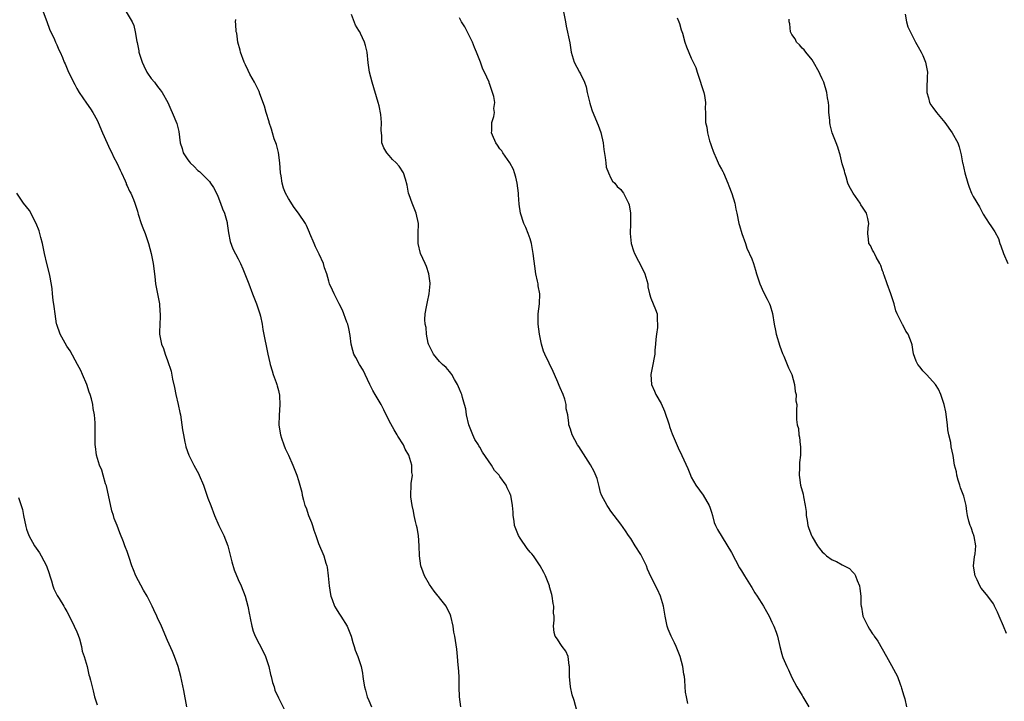
# Model space of a CAD drawing. Units: inches. Extents: x 2622000 to 2625000, y 1509000 to 1512000.
# Drawn here: x 2623572 to 2623767, y 1509506 to 1509641 of the extents above; entities that cross this region are included whole.
import ezdxf

# ---------------------------------------------------------------- set-up
doc = ezdxf.new("R2010")
doc.units = ezdxf.units.IN
doc.header["$MEASUREMENT"] = 0
doc.layers.add('LD26221509_10ft', color=53, linetype='Continuous')

msp = doc.modelspace()

# ---------------------------------------------------------------- linework, layer by layer
at = {"layer": 'LD26221509_10ft'}
for points, elevation in [([(2623576.3, 1509643), (2623577, 1509641.09), (2623577.52, 1509639.52), (2623578.51, 1509637.49), (2623578.72, 1509637), (2623579, 1509636.43), (2623579.43, 1509635.43), (2623579.64, 1509635), (2623580.1, 1509633.9), (2623580.49, 1509633), (2623580.66, 1509632.66), (2623581.33, 1509631), (2623581.92, 1509629.92), (2623582.3, 1509629), (2623582.56, 1509628.56), (2623583, 1509627.74), (2623583.45, 1509627), (2623584.87, 1509624.87), (2623585.71, 1509623.71), (2623586.16, 1509623), (2623587, 1509621.46), (2623587.22, 1509621), (2623588.07, 1509619), (2623589.59, 1509615.59), (2623589.9, 1509615), (2623590.23, 1509614.23), (2623591, 1509612.89), (2623591.56, 1509611.56), (2623591.85, 1509611), (2623592.59, 1509609.41), (2623592.75, 1509609), (2623592.8, 1509608.8), (2623593, 1509608.43), (2623593.42, 1509607.42), (2623593.69, 1509607), (2623594.24, 1509605.76), (2623594.51, 1509605), (2623595, 1509603.41), (2623595.08, 1509603.08), (2623595.17, 1509602.83), (2623595.73, 1509601), (2623596.11, 1509600.11), (2623596.54, 1509599), (2623597.23, 1509597), (2623597.73, 1509595), (2623598.11, 1509593), (2623598.46, 1509590.46), (2623598.62, 1509589), (2623599.37, 1509585), (2623599.49, 1509583.49), (2623599.54, 1509583), (2623599.55, 1509582.45), (2623599.45, 1509581), (2623599.38, 1509579.38), (2623599.4, 1509579), (2623599.82, 1509577), (2623600.17, 1509576.17), (2623600.55, 1509575), (2623601, 1509573.74), (2623601.68, 1509571.68), (2623601.95, 1509570.05), (2623602.39, 1509568.39), (2623602.66, 1509567), (2623603.11, 1509565), (2623603.43, 1509563.43), (2623603.54, 1509563), (2623603.86, 1509561), (2623603.99, 1509559.99), (2623604.13, 1509559), (2623604.45, 1509557.55), (2623604.54, 1509557), (2623604.63, 1509556.63), (2623605.25, 1509555), (2623606.24, 1509553), (2623607.2, 1509551.2), (2623607.3, 1509551), (2623608.1, 1509549), (2623609, 1509546.46), (2623609.6, 1509545), (2623610.35, 1509543), (2623611.18, 1509541), (2623611.79, 1509539.79), (2623612.14, 1509539), (2623612.96, 1509537), (2623613.39, 1509535.39), (2623613.77, 1509533.77), (2623614.21, 1509532.21), (2623615, 1509530.28), (2623615.6, 1509529), (2623616.42, 1509527), (2623616.97, 1509524.97), (2623617.29, 1509523.29), (2623617.31, 1509523), (2623617.38, 1509522.62), (2623617.71, 1509521), (2623618.01, 1509520.01), (2623618.39, 1509519), (2623619.98, 1509515.98), (2623620.43, 1509515), (2623621.1, 1509513), (2623621.44, 1509511.44), (2623621.58, 1509511), (2623621.82, 1509509.82), (2623622.16, 1509509), (2623622.31, 1509508.31), (2623623, 1509506.77), (2623624.31, 1509504.3)], 9330), ([(2623592.77, 1509643), (2623593.96, 1509641), (2623594.29, 1509640.28), (2623594.56, 1509639), (2623594.87, 1509637.13), (2623594.93, 1509636.93), (2623595.28, 1509635.28), (2623595.32, 1509635), (2623595.95, 1509633), (2623596.26, 1509632.26), (2623596.89, 1509631), (2623597, 1509630.82), (2623597.77, 1509629.77), (2623598.39, 1509629), (2623599, 1509628.16), (2623599.53, 1509627.53), (2623599.92, 1509627), (2623601.03, 1509625), (2623601.62, 1509623.62), (2623601.91, 1509623), (2623602.82, 1509620.82), (2623603.23, 1509619.23), (2623603.52, 1509617), (2623603.88, 1509615.88), (2623604.11, 1509615), (2623605, 1509613.58), (2623605.28, 1509613.28), (2623605.5, 1509613), (2623606.29, 1509612.29), (2623607, 1509611.5), (2623607.31, 1509611.31), (2623609.32, 1509609.32), (2623609.52, 1509609), (2623610.14, 1509608.14), (2623610.71, 1509607), (2623611, 1509606.37), (2623611.53, 1509605), (2623611.91, 1509603.91), (2623612.28, 1509603), (2623612.81, 1509601.19), (2623612.86, 1509601), (2623613.13, 1509599.13), (2623613.41, 1509597.41), (2623613.93, 1509595.93), (2623615, 1509593.98), (2623615.51, 1509593), (2623615.97, 1509591.97), (2623616.34, 1509591), (2623617, 1509589.32), (2623617.11, 1509589), (2623617.87, 1509587), (2623618.67, 1509585), (2623619.33, 1509583), (2623619.45, 1509582.55), (2623619.78, 1509581), (2623619.92, 1509579.92), (2623620.38, 1509577.62), (2623620.49, 1509577), (2623620.9, 1509575), (2623621.29, 1509573.29), (2623621.37, 1509573), (2623621.74, 1509571.74), (2623622, 1509571), (2623622.57, 1509569.43), (2623622.71, 1509569), (2623622.74, 1509568.74), (2623623, 1509567.83), (2623623.14, 1509567.14), (2623623.2, 1509567), (2623623.25, 1509566.75), (2623623.32, 1509565), (2623623.13, 1509562.87), (2623623.1, 1509561), (2623623.37, 1509559.37), (2623623.41, 1509559), (2623623.64, 1509558.36), (2623624.07, 1509557), (2623624.32, 1509556.32), (2623625.03, 1509554.97), (2623625.89, 1509553), (2623626.65, 1509551), (2623627, 1509549.95), (2623627.28, 1509549), (2623627.63, 1509547.63), (2623627.76, 1509547), (2623627.99, 1509546.01), (2623628.29, 1509545), (2623628.5, 1509544.5), (2623628.98, 1509543), (2623629.57, 1509541.57), (2623629.78, 1509541), (2623630.07, 1509540.07), (2623630.46, 1509539), (2623631, 1509537.41), (2623632.03, 1509535), (2623632.44, 1509533.56), (2623632.64, 1509533), (2623632.72, 1509532.72), (2623632.91, 1509531), (2623633.07, 1509529), (2623633.33, 1509527.33), (2623633.39, 1509527), (2623633.67, 1509526.33), (2623634.17, 1509525), (2623634.47, 1509524.47), (2623635, 1509523.61), (2623635.42, 1509523), (2623636.65, 1509521), (2623637.34, 1509519.34), (2623637.46, 1509519), (2623637.79, 1509517.79), (2623638.08, 1509517), (2623638.28, 1509516.28), (2623638.8, 1509515), (2623639.45, 1509513), (2623639.71, 1509511.71), (2623639.8, 1509511), (2623639.89, 1509510.11), (2623640.1, 1509509), (2623640.33, 1509508.33), (2623640.67, 1509507), (2623641, 1509506.25), (2623641.48, 1509505)], 9340), ([(2623659.26, 1509505), (2623658.95, 1509507), (2623658.92, 1509508.92), (2623658.9, 1509509.1), (2623658.89, 1509511), (2623658.79, 1509512.79), (2623658.72, 1509513.28), (2623658.6, 1509515), (2623658.46, 1509516.46), (2623658.03, 1509519), (2623657.86, 1509519.86), (2623657.69, 1509521), (2623657.26, 1509523), (2623657.19, 1509523.19), (2623656.33, 1509525), (2623655, 1509526.64), (2623654.84, 1509526.84), (2623654.76, 1509527), (2623653.97, 1509527.97), (2623653, 1509529.26), (2623652.01, 1509531), (2623651.76, 1509531.76), (2623651.3, 1509533), (2623651.03, 1509534.97), (2623650.99, 1509536.99), (2623650.84, 1509539), (2623650.55, 1509540.55), (2623650.42, 1509541), (2623650.22, 1509541.78), (2623649.96, 1509543), (2623649.87, 1509543.87), (2623649.6, 1509545), (2623649.33, 1509546.67), (2623649.32, 1509547), (2623649.38, 1509549), (2623649.36, 1509549.36), (2623649.63, 1509551), (2623649.5, 1509551.5), (2623649.52, 1509553), (2623648.9, 1509555), (2623648.19, 1509556.19), (2623647.82, 1509557), (2623646.73, 1509558.73), (2623646.59, 1509559), (2623645.99, 1509559.99), (2623645, 1509561.76), (2623643.96, 1509563.96), (2623643.4, 1509565), (2623642.22, 1509567), (2623641.79, 1509567.79), (2623641.16, 1509569), (2623640.24, 1509571), (2623639.84, 1509571.84), (2623639.1, 1509573), (2623638.38, 1509574.38), (2623638, 1509575), (2623637.77, 1509575.77), (2623637.46, 1509577), (2623637.27, 1509578.73), (2623637, 1509580.09), (2623636.79, 1509581), (2623636.63, 1509581.37), (2623635.77, 1509583.77), (2623635.09, 1509585), (2623634.06, 1509587), (2623633.75, 1509587.75), (2623633.17, 1509589), (2623633, 1509589.54), (2623632.6, 1509591), (2623632.14, 1509592.14), (2623631.95, 1509593), (2623631.12, 1509594.88), (2623630.35, 1509596.35), (2623630.1, 1509597), (2623629.27, 1509599), (2623629.2, 1509599.2), (2623628.6, 1509600.6), (2623628.37, 1509601), (2623627.02, 1509603), (2623626.12, 1509604.12), (2623625, 1509605.93), (2623624.45, 1509607), (2623624, 1509608), (2623623.75, 1509609), (2623623.57, 1509610.43), (2623623.44, 1509611), (2623623.3, 1509613), (2623623.05, 1509615.05), (2623622.64, 1509616.64), (2623622.2, 1509617.8), (2623621.82, 1509619), (2623621.67, 1509619.67), (2623621.18, 1509621), (2623621.15, 1509621.15), (2623620.58, 1509623), (2623620.24, 1509624.24), (2623619.32, 1509626.68), (2623619.16, 1509627.16), (2623618.53, 1509628.53), (2623618.23, 1509629), (2623617.35, 1509630.65), (2623617, 1509631.35), (2623616.48, 1509632.48), (2623616.22, 1509633), (2623615.47, 1509635), (2623615.39, 1509635.39), (2623614.98, 1509637), (2623614.74, 1509638.74), (2623614.65, 1509639), (2623614.53, 1509640.53), (2623614.47, 1509641), (2623614.53, 1509641.47)], 9350), ([(2623682.26, 1509504.26), (2623681.76, 1509506.24), (2623681.38, 1509507.38), (2623681.04, 1509509), (2623680.83, 1509511), (2623680.84, 1509513), (2623680.77, 1509513.23), (2623680.53, 1509515), (2623680.06, 1509516.06), (2623679.34, 1509517), (2623679, 1509517.57), (2623678.42, 1509518.42), (2623677.96, 1509519), (2623677.79, 1509519.79), (2623677.63, 1509521), (2623677.79, 1509522.21), (2623677.75, 1509523), (2623677.63, 1509523.63), (2623677.69, 1509525), (2623677.55, 1509525.55), (2623677.4, 1509527), (2623677.3, 1509527.3), (2623676.86, 1509528.86), (2623676.84, 1509529), (2623676.03, 1509531), (2623675.7, 1509531.7), (2623675.01, 1509533), (2623673.64, 1509535), (2623673.36, 1509535.36), (2623673, 1509535.7), (2623672.43, 1509536.43), (2623671, 1509538.51), (2623670.71, 1509539), (2623669.93, 1509541), (2623669.84, 1509541.84), (2623669.61, 1509543), (2623669.63, 1509543.63), (2623669.5, 1509545), (2623669.2, 1509547), (2623669.12, 1509547.12), (2623669, 1509547.41), (2623668.46, 1509548.46), (2623668.27, 1509549), (2623667, 1509550.76), (2623666.84, 1509551), (2623665.92, 1509551.92), (2623665.31, 1509553), (2623663.57, 1509555.57), (2623663, 1509556.54), (2623662.8, 1509556.8), (2623662.72, 1509557), (2623662.05, 1509558.05), (2623661.59, 1509559), (2623660.81, 1509561), (2623660.36, 1509563), (2623660.2, 1509564.2), (2623659.99, 1509565), (2623659.56, 1509566.44), (2623659.42, 1509567), (2623659.31, 1509567.31), (2623659, 1509568.09), (2623658.59, 1509569), (2623658.01, 1509569.99), (2623657.45, 1509571), (2623657.27, 1509571.27), (2623657, 1509571.57), (2623656.35, 1509572.35), (2623655.61, 1509573), (2623655, 1509573.6), (2623653.81, 1509575), (2623653, 1509576.61), (2623652.85, 1509577), (2623652.78, 1509577.22), (2623652.44, 1509579), (2623652.33, 1509580.33), (2623652.16, 1509581), (2623652.12, 1509581.88), (2623652.16, 1509583), (2623652.43, 1509584.43), (2623652.59, 1509585.41), (2623652.94, 1509587), (2623653.13, 1509589), (2623653.12, 1509589.12), (2623652.89, 1509591), (2623652.4, 1509592.4), (2623652.15, 1509593), (2623651.25, 1509595), (2623650.76, 1509597), (2623650.75, 1509597.25), (2623650.77, 1509599), (2623650.8, 1509601), (2623650.37, 1509603), (2623650, 1509604), (2623649.57, 1509605), (2623649, 1509606.66), (2623648.86, 1509607), (2623648.59, 1509608.59), (2623648.22, 1509609.78), (2623647.87, 1509611), (2623647, 1509612.32), (2623646.38, 1509613), (2623645.69, 1509613.69), (2623645, 1509614.5), (2623644.52, 1509615), (2623643.97, 1509615.97), (2623643.54, 1509617), (2623643.56, 1509618.44), (2623643.41, 1509619.41), (2623643.51, 1509621), (2623643.36, 1509622.64), (2623643, 1509624.3), (2623642.83, 1509625), (2623641.61, 1509629), (2623641.11, 1509631), (2623640.84, 1509632.84), (2623640.63, 1509635), (2623640.29, 1509636.29), (2623640.14, 1509637), (2623639.33, 1509638.67), (2623639.15, 1509639), (2623639.09, 1509639.09), (2623639, 1509639.26), (2623638.32, 1509640.32), (2623637.52, 1509642.48)], 9360), ([(2623704.32, 1509505.68), (2623704.05, 1509507), (2623703.89, 1509507.89), (2623703.79, 1509509), (2623703.73, 1509510.27), (2623703.63, 1509511), (2623703.51, 1509511.51), (2623703.33, 1509513), (2623702.79, 1509515), (2623702.29, 1509516.29), (2623702.03, 1509517), (2623701.7, 1509517.7), (2623701.01, 1509519.01), (2623700.44, 1509520.44), (2623700.23, 1509521), (2623699.8, 1509523), (2623699.47, 1509525), (2623698.89, 1509527), (2623698.29, 1509528.29), (2623697, 1509530.89), (2623696.34, 1509532.34), (2623696.11, 1509533), (2623695.25, 1509534.75), (2623695, 1509535.22), (2623693.86, 1509537), (2623693, 1509538.41), (2623692.57, 1509539), (2623691.95, 1509539.95), (2623691, 1509541.27), (2623689, 1509543.87), (2623688.57, 1509544.57), (2623688.27, 1509545), (2623687.18, 1509547), (2623687, 1509547.56), (2623686.74, 1509548.74), (2623686.64, 1509549), (2623686.32, 1509550.32), (2623685.74, 1509551.74), (2623685, 1509553.08), (2623682.69, 1509556.69), (2623682.44, 1509557), (2623681.32, 1509559), (2623681, 1509560.14), (2623680.7, 1509561), (2623680.7, 1509561.3), (2623680.47, 1509563), (2623680.19, 1509564.19), (2623680.18, 1509565), (2623679.88, 1509566.12), (2623679.59, 1509567), (2623679, 1509568.36), (2623678.79, 1509568.79), (2623678.51, 1509569.49), (2623677.83, 1509571), (2623677.55, 1509571.55), (2623676.78, 1509573.22), (2623675.89, 1509575), (2623675.64, 1509575.64), (2623675.27, 1509577), (2623674.89, 1509579), (2623674.63, 1509581), (2623674.62, 1509583), (2623674.84, 1509585), (2623674.91, 1509587), (2623674.62, 1509588.62), (2623674.57, 1509589), (2623674.48, 1509589.52), (2623674.16, 1509591), (2623673.63, 1509595), (2623673.26, 1509597), (2623673, 1509597.92), (2623672.64, 1509599), (2623672.16, 1509600.16), (2623671.77, 1509601), (2623671.07, 1509603), (2623670.81, 1509604.81), (2623670.67, 1509606.67), (2623670.68, 1509607), (2623670.41, 1509609), (2623670.16, 1509610.16), (2623669.89, 1509611), (2623669.69, 1509611.69), (2623668.99, 1509612.99), (2623667.59, 1509615), (2623667.38, 1509615.38), (2623667, 1509615.82), (2623666.55, 1509616.55), (2623666.17, 1509617), (2623665.5, 1509618.5), (2623665.34, 1509619), (2623665.38, 1509619.38), (2623665.38, 1509621), (2623665.79, 1509622.21), (2623665.92, 1509623), (2623665.82, 1509623.82), (2623665.99, 1509625), (2623665.8, 1509626.2), (2623665.56, 1509627), (2623665.39, 1509627.39), (2623665, 1509628.59), (2623664.88, 1509628.88), (2623664.84, 1509629), (2623663.95, 1509631), (2623663.63, 1509631.63), (2623663.12, 1509633), (2623662.35, 1509635), (2623661.94, 1509635.94), (2623661.56, 1509637), (2623661.39, 1509637.39), (2623660.01, 1509640.01), (2623659.39, 1509641), (2623659, 1509641.78)], 9370), ([(2623679.62, 1509643), (2623680.03, 1509641), (2623680.18, 1509640.18), (2623680.86, 1509636.86), (2623681.17, 1509635), (2623681.73, 1509633), (2623682.82, 1509631), (2623683, 1509630.71), (2623683.79, 1509629), (2623684.11, 1509628.11), (2623684.33, 1509627), (2623684.84, 1509624.84), (2623685, 1509624.41), (2623685.34, 1509623.34), (2623686.5, 1509620.5), (2623687.03, 1509619.03), (2623687.5, 1509617), (2623687.66, 1509615.66), (2623687.93, 1509614.07), (2623688.02, 1509613), (2623688.12, 1509612.12), (2623688.54, 1509611), (2623689, 1509609.98), (2623689.36, 1509609.36), (2623689.8, 1509609), (2623690.32, 1509608.32), (2623691, 1509607.71), (2623691.3, 1509607.3), (2623691.57, 1509607), (2623692.06, 1509605.94), (2623692.53, 1509605), (2623692.66, 1509604.66), (2623692.91, 1509603), (2623692.92, 1509601.08), (2623692.94, 1509600.94), (2623692.89, 1509599), (2623693.05, 1509597), (2623693.56, 1509595.56), (2623693.73, 1509595), (2623694.52, 1509593.48), (2623694.78, 1509593), (2623695, 1509592.55), (2623695.54, 1509591.54), (2623695.78, 1509591), (2623696.35, 1509589), (2623696.41, 1509588.41), (2623696.73, 1509587), (2623697, 1509586.11), (2623697.89, 1509583.89), (2623698.23, 1509583), (2623698.22, 1509581.78), (2623698.33, 1509581), (2623698.3, 1509580.3), (2623698.09, 1509579), (2623697.98, 1509578.02), (2623697.93, 1509577), (2623697.8, 1509575.8), (2623697.74, 1509575), (2623697.65, 1509574.35), (2623697.35, 1509573), (2623696.98, 1509571), (2623697.12, 1509569), (2623697.71, 1509567.71), (2623697.97, 1509567), (2623699, 1509565.23), (2623699.72, 1509563.72), (2623700.59, 1509561), (2623700.68, 1509560.68), (2623701, 1509559.72), (2623701.19, 1509559.19), (2623701.79, 1509557.79), (2623702.43, 1509556.43), (2623703.12, 1509554.88), (2623704.32, 1509552.32), (2623704.82, 1509551), (2623705, 1509550.58), (2623705.91, 1509549), (2623707.36, 1509547), (2623708.53, 1509545), (2623708.66, 1509544.66), (2623709, 1509543.67), (2623709.2, 1509543), (2623709.58, 1509541.58), (2623709.83, 1509541), (2623710.22, 1509540.22), (2623713, 1509535.64), (2623714.61, 1509532.61), (2623715, 1509532.01), (2623715.37, 1509531.37), (2623715.56, 1509531), (2623716.88, 1509528.88), (2623717, 1509528.71), (2623717.66, 1509527.66), (2623718.11, 1509527), (2623718.43, 1509526.43), (2623719, 1509525.5), (2623719.33, 1509525), (2623719.92, 1509523.92), (2623720.46, 1509523), (2623721, 1509521.81), (2623721.43, 1509521), (2623721.86, 1509519.86), (2623722.15, 1509519), (2623722.61, 1509517), (2623723, 1509515.46), (2623723.13, 1509515), (2623723.21, 1509514.79), (2623723.98, 1509513), (2623724.34, 1509512.34), (2623725, 1509510.85), (2623725.99, 1509509), (2623727, 1509507.26), (2623727.17, 1509507), (2623728.32, 1509505)], 9380), ([(2623702.19, 1509641.81), (2623702.55, 1509641), (2623702.67, 1509640.66), (2623703, 1509639.44), (2623703.23, 1509638.77), (2623703.74, 1509637), (2623704.04, 1509636.04), (2623705, 1509633.8), (2623705.38, 1509633), (2623705.93, 1509631.93), (2623706.16, 1509631), (2623706.75, 1509629.25), (2623706.85, 1509629), (2623707, 1509628.56), (2623707.48, 1509627), (2623707.64, 1509626.36), (2623707.85, 1509625), (2623707.78, 1509623.78), (2623707.81, 1509623), (2623707.81, 1509621), (2623708.08, 1509620.08), (2623708.22, 1509619), (2623708.64, 1509617.36), (2623708.83, 1509616.83), (2623709, 1509616.28), (2623709.36, 1509615.36), (2623709.46, 1509615), (2623709.96, 1509613.96), (2623710.57, 1509612.57), (2623711, 1509611.73), (2623711.27, 1509611.27), (2623711.39, 1509611), (2623712.27, 1509609), (2623712.44, 1509608.44), (2623713.06, 1509606.94), (2623713.64, 1509605), (2623713.83, 1509603.83), (2623714.03, 1509603), (2623714.42, 1509601), (2623714.58, 1509600.58), (2623715.05, 1509598.95), (2623715.76, 1509597), (2623716.06, 1509596.06), (2623717, 1509593.98), (2623717.36, 1509593), (2623717.73, 1509591.73), (2623717.99, 1509591), (2623718.2, 1509590.2), (2623718.6, 1509589), (2623719.35, 1509587.35), (2623720.06, 1509585.94), (2623720.56, 1509585), (2623720.67, 1509584.67), (2623721.11, 1509583.11), (2623721.45, 1509581), (2623721.72, 1509579.72), (2623721.89, 1509579), (2623722.59, 1509576.59), (2623723.13, 1509575.13), (2623723.36, 1509574.64), (2623724.08, 1509573), (2623724.3, 1509572.3), (2623724.97, 1509571), (2623725.53, 1509569), (2623725.61, 1509567.61), (2623725.84, 1509567), (2623725.78, 1509565.78), (2623725.96, 1509565), (2623725.89, 1509563.89), (2623725.92, 1509563), (2623725.92, 1509562.08), (2623726.05, 1509561), (2623726.29, 1509560.29), (2623726.38, 1509559), (2623726.53, 1509558.53), (2623726.65, 1509557), (2623726.7, 1509556.7), (2623726.71, 1509555), (2623726.49, 1509553.51), (2623726.5, 1509553), (2623726.53, 1509552.53), (2623726.4, 1509551), (2623726.51, 1509550.51), (2623726.7, 1509549), (2623727.21, 1509547.21), (2623727.27, 1509546.73), (2623727.61, 1509545), (2623727.8, 1509543.8), (2623727.83, 1509543), (2623727.99, 1509542.01), (2623728.18, 1509541), (2623728.38, 1509540.38), (2623728.86, 1509539), (2623729, 1509538.73), (2623730.05, 1509537), (2623730.45, 1509536.45), (2623731, 1509535.8), (2623731.43, 1509535.43), (2623731.88, 1509535), (2623733, 1509534.17), (2623733.85, 1509533.85), (2623735, 1509533.19), (2623736.45, 1509532.45), (2623737, 1509531.8), (2623737.41, 1509531.41), (2623737.61, 1509531), (2623737.93, 1509530.07), (2623738.4, 1509529), (2623738.5, 1509528.5), (2623738.67, 1509527), (2623738.7, 1509525.3), (2623738.74, 1509525), (2623738.8, 1509524.8), (2623739, 1509523.47), (2623739.09, 1509523), (2623740.04, 1509521), (2623740.43, 1509520.43), (2623741, 1509519.52), (2623741.23, 1509519.23), (2623741.34, 1509519), (2623742.03, 1509518.03), (2623743.75, 1509515), (2623744.78, 1509513.22), (2623745.93, 1509511), (2623746.52, 1509509.48), (2623746.69, 1509509), (2623746.74, 1509508.74), (2623747.2, 1509507.2), (2623747.3, 1509507), (2623747.43, 1509506.57), (2623747.72, 1509505)], 9390), ([(2623767.58, 1509519.58), (2623767.02, 1509521), (2623766.12, 1509523), (2623765.79, 1509523.79), (2623765.23, 1509525), (2623765.17, 1509525.17), (2623765, 1509525.46), (2623763.9, 1509527), (2623763, 1509528.11), (2623762.57, 1509528.57), (2623762.33, 1509529), (2623761.77, 1509530.23), (2623761.37, 1509531), (2623761.33, 1509531.33), (2623761.03, 1509533), (2623761.24, 1509534.76), (2623761.37, 1509535.37), (2623761.55, 1509537), (2623761.16, 1509538.84), (2623761.14, 1509539), (2623761.11, 1509539.11), (2623761, 1509539.36), (2623760.58, 1509540.58), (2623760.38, 1509541), (2623760.13, 1509541.87), (2623759.88, 1509543), (2623759.76, 1509543.76), (2623759.61, 1509545), (2623759.16, 1509546.84), (2623758.47, 1509548.47), (2623758.36, 1509549), (2623758, 1509550), (2623757.74, 1509551), (2623757.65, 1509551.65), (2623757.31, 1509553), (2623757, 1509554.91), (2623756.65, 1509556.65), (2623756.54, 1509557.46), (2623756.18, 1509559), (2623755.98, 1509559.98), (2623755.87, 1509561), (2623755.55, 1509563.55), (2623755.24, 1509565), (2623754.59, 1509567), (2623754.1, 1509568.1), (2623753.5, 1509569), (2623753, 1509569.62), (2623751.7, 1509571), (2623751, 1509571.71), (2623750.44, 1509572.44), (2623749.97, 1509573), (2623749.66, 1509573.66), (2623749.11, 1509575.11), (2623749, 1509575.95), (2623748.85, 1509576.85), (2623748.73, 1509577.27), (2623748.08, 1509579), (2623747.62, 1509579.62), (2623747, 1509580.83), (2623746.93, 1509580.93), (2623746.84, 1509581.16), (2623745.89, 1509583), (2623745.65, 1509583.65), (2623745.28, 1509585), (2623744.67, 1509587), (2623743.92, 1509589), (2623743.3, 1509590.7), (2623743.2, 1509591), (2623743.16, 1509591.16), (2623743, 1509591.57), (2623742.64, 1509592.64), (2623742.47, 1509593), (2623741.71, 1509594.29), (2623741.37, 1509595), (2623741.28, 1509595.28), (2623741, 1509595.66), (2623740.58, 1509596.58), (2623740.3, 1509597), (2623740.17, 1509597.83), (2623740.06, 1509599), (2623740.14, 1509600.14), (2623740.24, 1509601), (2623740.04, 1509601.96), (2623739.78, 1509603), (2623739, 1509604.19), (2623738.69, 1509604.69), (2623738.52, 1509605), (2623737.14, 1509607), (2623736.38, 1509608.38), (2623736.13, 1509609), (2623735.76, 1509610.24), (2623735.51, 1509611), (2623735.42, 1509611.42), (2623735, 1509612.82), (2623734.58, 1509614.58), (2623734.42, 1509615), (2623734.13, 1509616.13), (2623733.75, 1509617), (2623732.97, 1509619), (2623732.57, 1509620.57), (2623732.51, 1509621), (2623732.49, 1509621.51), (2623732.35, 1509623), (2623732.3, 1509624.3), (2623732.23, 1509625), (2623732.07, 1509625.93), (2623731.92, 1509627), (2623731.3, 1509629), (2623731, 1509629.7), (2623730.57, 1509630.57), (2623730.4, 1509631), (2623729.31, 1509633), (2623729, 1509633.44), (2623727.74, 1509635), (2623727.42, 1509635.42), (2623727, 1509635.79), (2623726.47, 1509636.47), (2623725.93, 1509637), (2623725.62, 1509637.62), (2623725, 1509638.51), (2623724.73, 1509639), (2623724.58, 1509640.58), (2623724.46, 1509641), (2623724.44, 1509641.56)], 9400), ([(2623747.47, 1509642.53), (2623747.77, 1509641), (2623748.04, 1509640.04), (2623749.34, 1509637.34), (2623749.55, 1509637), (2623750.05, 1509636.05), (2623750.67, 1509635), (2623751, 1509634.31), (2623751.54, 1509633), (2623751.9, 1509631), (2623751.88, 1509630.12), (2623751.77, 1509627.77), (2623751.78, 1509627), (2623752.1, 1509625.9), (2623752.32, 1509625), (2623752.56, 1509624.56), (2623753, 1509623.98), (2623753.69, 1509623), (2623755.38, 1509621), (2623756.83, 1509619), (2623757.92, 1509617), (2623758.19, 1509616.19), (2623758.62, 1509614.62), (2623758.88, 1509613), (2623758.91, 1509612.91), (2623759.31, 1509611), (2623759.91, 1509609), (2623760.19, 1509608.19), (2623760.68, 1509607), (2623761, 1509606.33), (2623762.26, 1509604.26), (2623763, 1509602.85), (2623764.18, 1509601), (2623764.51, 1509600.51), (2623765, 1509599.7), (2623765.29, 1509599.29), (2623766, 1509598.01), (2623766.31, 1509597), (2623766.51, 1509596.51), (2623766.98, 1509595), (2623767.89, 1509593)], 9410), ([(2623604.79, 1509505), (2623604.25, 1509508.25), (2623603.62, 1509511), (2623603.08, 1509513), (2623602.36, 1509515), (2623601.96, 1509515.96), (2623601, 1509518.17), (2623599.82, 1509521), (2623599, 1509522.69), (2623598.87, 1509523), (2623598.28, 1509524.28), (2623597.97, 1509525), (2623596.93, 1509527), (2623596.19, 1509528.19), (2623594.7, 1509531), (2623594.23, 1509532.23), (2623593.9, 1509533), (2623593.37, 1509534.63), (2623593, 1509535.86), (2623592.65, 1509536.65), (2623592.51, 1509537), (2623592.24, 1509537.76), (2623591.52, 1509539.53), (2623590.99, 1509541), (2623590.39, 1509542.39), (2623590.23, 1509543), (2623589.91, 1509543.91), (2623588.86, 1509548.86), (2623588.7, 1509549.3), (2623588.22, 1509551), (2623587.96, 1509551.96), (2623587.48, 1509553), (2623586.88, 1509555), (2623586.67, 1509556.67), (2623586.61, 1509557), (2623586.59, 1509560.59), (2623586.61, 1509561), (2623586.6, 1509561.4), (2623586.47, 1509563), (2623586.23, 1509564.23), (2623586.14, 1509565), (2623585.87, 1509566.13), (2623585.62, 1509567), (2623585.45, 1509567.45), (2623584.98, 1509569), (2623584.11, 1509571), (2623583.75, 1509571.75), (2623583.1, 1509573), (2623581.68, 1509575.68), (2623581, 1509576.62), (2623579.68, 1509579), (2623579, 1509580.9), (2623578.97, 1509581.03), (2623578.66, 1509583), (2623578.5, 1509584.5), (2623578.25, 1509585.75), (2623578.13, 1509587), (2623578.08, 1509588.08), (2623577.66, 1509590.34), (2623577.57, 1509591), (2623577.04, 1509593), (2623576.54, 1509595), (2623576.31, 1509596.31), (2623576.14, 1509597), (2623575.82, 1509598.18), (2623575.63, 1509599), (2623575.48, 1509599.48), (2623574.9, 1509601), (2623573.57, 1509603.57), (2623573, 1509604.26), (2623572.41, 1509605), (2623571.03, 1509607)], 9320), ([(2623571.41, 1509546.59), (2623571.94, 1509545), (2623572.16, 1509544.16), (2623572.37, 1509543), (2623572.82, 1509540.82), (2623573, 1509540.26), (2623573.44, 1509539), (2623574.58, 1509537), (2623575.58, 1509535.58), (2623575.92, 1509535), (2623576.96, 1509533), (2623577.46, 1509531.46), (2623577.64, 1509531), (2623577.97, 1509530.03), (2623578.24, 1509529), (2623578.42, 1509528.42), (2623579.1, 1509527.1), (2623579.48, 1509526.52), (2623580.39, 1509525), (2623580.58, 1509524.58), (2623581, 1509523.94), (2623581.33, 1509523.33), (2623582.47, 1509521), (2623583, 1509519.87), (2623583.22, 1509519.22), (2623583.49, 1509518.51), (2623583.91, 1509517), (2623584.06, 1509516.06), (2623584.45, 1509515), (2623585, 1509513.02), (2623585.37, 1509511.37), (2623585.51, 1509511), (2623585.71, 1509510.29), (2623586, 1509509), (2623586.2, 1509508.2), (2623586.47, 1509507), (2623587, 1509505.43)], 9310)]:
    msp.add_lwpolyline(points, dxfattribs=dict(at, elevation=elevation))

doc.saveas('drawing.dxf')
